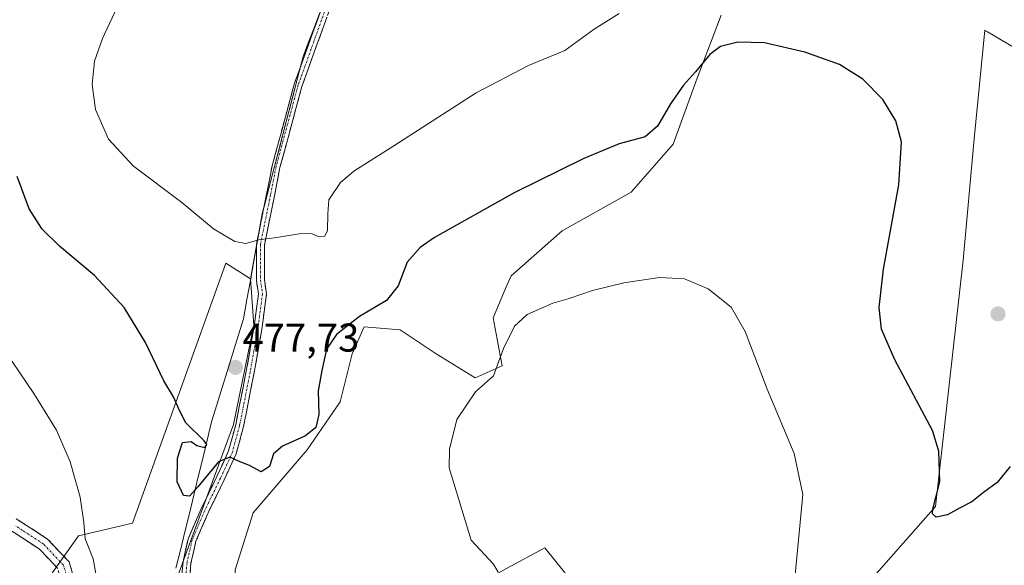
# Model space of a CAD drawing. Units: metres. Extents: x 583709 to 587156, y 4717370 to 4719726.
# Drawn here: x 583868 to 584113, y 4719341 to 4719478 of the extents above; entities that cross this region are included whole.
import ezdxf
from ezdxf.enums import TextEntityAlignment as Align

# ---------------------------------------------------------------- set-up
doc = ezdxf.new("R2010")
doc.units = ezdxf.units.M
doc.header["$MEASUREMENT"] = 0
doc.linetypes.add('TRAZO_Y_PUNTO', pattern=[1, 0.5, -0.25, 0, -0.25])
doc.linetypes.add('TRAZOSX2', pattern=[1.5, 1, -0.5])
for name, color, linetype, lineweight in [('Camino', 19, 'TRAZOSX2', 0), ('Camino Cxs', 19, 'Continuous', 0), ('Camino eje', 19, 'TRAZO_Y_PUNTO', 0), ('Carátula', 7, 'Continuous', 5), ('Cultivos herbáceos CxS', 92, 'Continuous', 0), ('Cultivos leñosos CxS', 92, 'Continuous', 0), ('Curva de nivel maestra', 36, 'Continuous', 30), ('Curva de nivel normal', 36, 'Continuous', 0), ('Matorral CxS', 135, 'Continuous', 0), ('Municipio', 9, 'Continuous', 13), ('Municipio CxS', 142, 'Continuous', 0), ('Punto de cota en terreno', 7, 'Continuous', 0), ('Rótulo de punto de cota en terreno', 19, 'Continuous', 0)]:
    doc.layers.add(name, color=color, linetype=linetype, lineweight=lineweight)
doc.styles.add('Arial', font='txt', dxfattribs={"height": 0.2})

# ---------------------------------------------------------------- blocks, each defined once
blk = doc.blocks.new('*U157')
at = {"layer": 'Cultivos herbáceos CxS', "color": 92, "linetype": 'Continuous', "lineweight": 0}
for points in [[(584003.8683, 4719339.4327, 465.3735), (583998.7419, 4719345.8451, 466.7586), (583989.1729, 4719340.6241, 468.9896)], [(583921.4335, 4719340.3389, 471.7045), (583925.9255, 4719354.5607, 472.6278), (583939.4013, 4719370.2823, 472.8021), (583947.6353, 4719382.2595, 472.8801), (583950.6287, 4719394.2367, 473.4266), (583953.6245, 4719400.9759, 473.6673), (583962.6079, 4719400.2265, 472.9029), (583967.3551, 4719397.0603, 472.2192), (583971.5899, 4719394.2367, 471.7341), (583981.3215, 4719388.2477, 469.9143), (583988.0595, 4719391.2423, 469.387), (583985.8137, 4719403.2195, 470.7526), (583989.2133, 4719411.1495, 471.5577), (583990.3051, 4719413.6985, 471.641), (584003.0317, 4719424.9283, 471.7323), (584020.2487, 4719434.6593, 471.7077), (584030.7307, 4719446.6377, 472.504), (584036.7195, 4719463.1063, 474.0678), (584042.7083, 4719478.8267, 475.4993)], [(584116.0577, 4719470.5871, 477.2041), (584109.1935, 4719474.6247, 477.7965), (584108.7213, 4719474.9025, 477.8663), (584108.5769, 4719474.9873, 477.8884), (584108.4981, 4719475.0339, 477.9007), (584105.8301, 4719447.9107, 476.6906), (584103.1607, 4719417.6733, 477.6151), (584096.1847, 4719356.1057, 474.9224), (584067.9773, 4719324.0369, 471.9459), (584062.9679, 4719285.1285, 469.491), (584044.8967, 4719262.4659, 465.0822), (584034.6385, 4719184.2169, 457.6267), (584051.3071, 4719166.2581, 458.2256), (584067.9733, 4719118.7965, 454.8434), (584066.8599, 4719096.5315, 451.8424), (584085.9229, 4719080.3127, 450.9569), (584085.9229, 4719080.3127, 450.9569), (584120.0581, 4719089.5571, 451.1104)]]:
    blk.add_polyline3d(points, dxfattribs=at)
blk = doc.blocks.new('*U174')
at = {"layer": 'Curva de nivel normal', "color": 36, "linetype": 'Continuous', "lineweight": 0}
blk.add_polyline3d([(584017.26, 4719479.2, 480), (584011.08, 4719475.29, 480), (584003.74, 4719469.97, 480), (583994.69, 4719466.25, 480), (583981.58, 4719459.44, 480), (583961.1, 4719446.16, 480), (583951.1, 4719439.88, 480), (583947.77, 4719437.04, 480), (583944.86, 4719432.7, 480), (583944.55, 4719429.25, 480), (583944.51, 4719425.05, 480), (583943.85, 4719423.61, 480), (583942.21, 4719423.57, 480), (583940.53, 4719424.26, 480), (583937.42, 4719424.25, 480), (583931.83, 4719423.29, 480), (583927.4, 4719422.74, 480), (583924.15, 4719421.84, 480), (583921.4, 4719422.32, 480), (583916.03, 4719425.46, 480), (583908.2, 4719432.06, 480), (583896.12, 4719441.12, 480), (583889.86, 4719447.87, 480), (583886.62, 4719455.29, 480), (583885.82, 4719461.47, 480), (583886.34, 4719467.36, 480), (583888.34, 4719472.97, 480), (583892.56, 4719481.91, 480)], dxfattribs=at)
blk = doc.blocks.new('*U178')
at = {"layer": 'Curva de nivel normal', "color": 36, "linetype": 'Continuous', "lineweight": 0}
for points in [[(584061.2, 4719339.11, 470), (584063.1, 4719359.12, 470), (584060.98, 4719369.39, 470), (584054.19, 4719385.46, 470), (584048.72, 4719399.8, 470), (584045.23, 4719405.91, 470), (584039.46, 4719410.48, 470), (584033.62, 4719412.95, 470), (584027.34, 4719413.32, 470), (584018.48, 4719412.02, 470), (584010.67, 4719410.05, 470), (584004.77, 4719408.04, 470), (584000.75, 4719406.9, 470), (583994.33, 4719404.06, 470), (583991.15, 4719401.14, 470), (583988.39, 4719395.58, 470), (583985.95, 4719388.8, 470), (583981.43, 4719384.8, 470), (583976.76, 4719377.88, 470), (583974.91, 4719370.46, 470), (583974.84, 4719365.75, 470), (583980.33, 4719347.77, 470), (583985.92, 4719341.73, 470), (583987.12, 4719339.78, 470)], [(583888.4, 4719330.08, 470), (583886, 4719343.08, 470), (583884.06, 4719348.08, 470), (583883.74, 4719352.1, 470), (583882.78, 4719358.44, 470), (583880.29, 4719367.3, 470), (583876.92, 4719375.16, 470), (583871.21, 4719384.36, 470), (583862.25, 4719397.53, 470)]]:
    blk.add_polyline3d(points, dxfattribs=at)
blk = doc.blocks.new('*U185')
at = {"layer": 'Curva de nivel maestra', "color": 36, "linetype": 'Continuous', "lineweight": 30}
blk.add_polyline3d([(584114.89, 4719366.1, 475), (584111.61, 4719362.1, 475), (584108.17, 4719359.65, 475), (584105.25, 4719357.3, 475), (584102.17, 4719355.74, 475), (584099.22, 4719354.02, 475), (584096.41, 4719353.45, 475), (584095.47, 4719354.32, 475), (584095.53, 4719355.43, 475), (584097.26, 4719362.27, 475), (584097.03, 4719369.94, 475), (584095.43, 4719375.11, 475), (584086.06, 4719392.74, 475), (584082.76, 4719400.44, 475), (584082.15, 4719405.79, 475), (584083.21, 4719415.42, 475), (584087.03, 4719436.44, 475), (584087.7, 4719447.19, 475), (584086.3, 4719452.46, 475), (584083.07, 4719457.76, 475), (584078.1, 4719462.83, 475), (584072.26, 4719466.48, 475), (584063.65, 4719469.56, 475), (584053.57, 4719471.89, 475), (584046.88, 4719472.09, 475), (584042.55, 4719471.03, 475), (584039.92, 4719469.03, 475), (584036.37, 4719464.68, 475), (584033.37, 4719461.37, 475), (584030.08, 4719456.7, 475), (584026.89, 4719451.11, 475), (584023.77, 4719448.45, 475), (584017.3, 4719446.65, 475), (584008.45, 4719443.03, 475), (583991.09, 4719434.43, 475), (583971.24, 4719423.32, 475), (583967.6, 4719420.84, 475), (583964.38, 4719417.14, 475), (583962.13, 4719411.23, 475), (583959.21, 4719407.54, 475), (583952.46, 4719403.54, 475), (583946.77, 4719399.11, 475), (583944.28, 4719395.43, 475), (583943.08, 4719390.1, 475), (583942.17, 4719385, 475), (583942.36, 4719379.11, 475), (583941.56, 4719375.9, 475), (583939.02, 4719373.76, 475), (583933.25, 4719371.19, 475), (583931.05, 4719369.28, 475), (583930, 4719366.15, 475), (583927.94, 4719364.79, 475), (583925.07, 4719366.37, 475), (583922.26, 4719367.42, 475), (583920.1, 4719368.48, 475), (583917.29, 4719367.3, 475), (583912.19, 4719361.07, 475), (583910.04, 4719358.68, 475), (583908.54, 4719358.91, 475), (583907.02, 4719362.33, 475), (583907.09, 4719368.19, 475), (583908.35, 4719372.1, 475), (583910.47, 4719372.33, 475), (583911.94, 4719371.4, 475), (583913.87, 4719370.87, 475), (583914.36, 4719371.6, 475), (583913.76, 4719372.55, 475), (583909.17, 4719377.05, 475), (583907.57, 4719380.1, 475), (583906.1, 4719383.48, 475), (583903.65, 4719387.49, 475), (583899.11, 4719397.12, 475), (583893.75, 4719405.79, 475), (583886.34, 4719413.81, 475), (583877.6, 4719421.14, 475), (583873.33, 4719425.34, 475), (583870.08, 4719430.42, 475), (583867.06, 4719438.52, 475)], dxfattribs=at)
blk = doc.blocks.new('5PATER')
at = {"layer": 'Carátula', "linetype": 'Continuous', "lineweight": 5}
h = blk.add_hatch(color=250, dxfattribs=at)
edge = h.paths.add_edge_path()
edge.add_ellipse((0, 0.01), major_axis=(-1.33, -1.34), ratio=0.999422, start_angle=0, end_angle=360)

msp = doc.modelspace()

# ---------------------------------------------------------------- linework, layer by layer
at = {"layer": 'Camino', "color": 19, "linetype": 'TRAZOSX2', "lineweight": 0}
for points in [[(583908.03, 4719337.55), (583908.46, 4719342.31), (583909.76, 4719348.07), (583912.88, 4719355.37), (583916.91, 4719363.64), (583919.83, 4719370.01), (583921.6, 4719376.56), (583924.24, 4719389.96), (583926.14, 4719400.62), (583927.28, 4719409.24), (583926.76, 4719412.56), (583926.76, 4719421.63), (583929.32, 4719434.1), (583930.7, 4719441.22), (583936.22, 4719461.62), (583943.95, 4719483.09)], [(583945.86, 4719482.51), (583938.13, 4719461.02), (583932.65, 4719440.77), (583931.28, 4719433.71), (583928.76, 4719421.42), (583928.76, 4719412.71), (583929.3, 4719409.26), (583928.11, 4719400.31), (583926.2, 4719389.59), (583923.55, 4719376.11), (583921.72, 4719369.32), (583918.71, 4719362.78), (583914.7, 4719354.54), (583911.68, 4719347.45), (583910.44, 4719341.99), (583910.03, 4719337.44)], [(583866.86, 4719353.08), (583868.26, 4719352.16), (583874.66, 4719348), (583880.01, 4719342.34), (583882.13, 4719335.35), (583881.95, 4719317.06), (583880.78, 4719303.36), (583879.26, 4719288.9), (583878.47, 4719277), (583878.37, 4719270.01), (583879.1, 4719265.1), (583881.27, 4719258.69), (583887.03, 4719247.87), (583891.06, 4719236.2), (583893.91, 4719222.6), (583895.96, 4719209.17), (583899.14, 4719186.08), (583901.47, 4719182.8), (583904.76, 4719181.9), (583907.5, 4719182.71)], [(583907.61, 4719179.41), (583904.8, 4719178.58), (583899.52, 4719180.02), (583896.08, 4719184.87), (583892.8, 4719208.71), (583890.76, 4719222.03), (583887.98, 4719235.35), (583884.09, 4719246.58), (583878.32, 4719257.42), (583875.99, 4719264.35), (583875.17, 4719269.79), (583875.27, 4719277.13), (583876.08, 4719289.17), (583877.6, 4719303.66), (583878.76, 4719317.21), (583878.93, 4719334.89), (583877.17, 4719340.7), (583872.6, 4719345.53), (583868.49, 4719348.2), (583865.22, 4719350.33)]]:
    msp.add_lwpolyline(points, dxfattribs=at)
at = {"layer": 'Camino Cxs', "color": 19, "linetype": 'Continuous', "lineweight": 0}
for points in [[(583908.03, 4719337.55, 473.03), (583908.46, 4719342.31, 473.29), (583909.11, 4719345.19, 473.5), (583909.76, 4719348.07, 473.69), (583911.32, 4719351.72, 473.62), (583912.88, 4719355.37, 473.99), (583914.89, 4719359.5, 474.3), (583916.91, 4719363.64, 474.46), (583918.37, 4719366.82, 474.84), (583919.83, 4719370.01, 475.14), (583920.71, 4719373.28, 475.4), (583921.6, 4719376.56, 475.7), (583922.48, 4719381.03, 476.22), (583923.36, 4719385.49, 476.75), (583924.24, 4719389.96, 477.19), (583924.87, 4719393.51, 477.49), (583925.5, 4719397.06, 477.68), (583926.14, 4719400.62, 477.85), (583926.71, 4719404.93, 478.14), (583927.28, 4719409.24, 478.5), (583926.76, 4719412.56, 478.8), (583926.76, 4719417.09, 479.23), (583926.76, 4719421.63, 479.76), (583927.61, 4719425.78, 480.25), (583928.47, 4719429.94, 480.73), (583929.32, 4719434.1, 481.19), (583930.01, 4719437.66, 481.54), (583930.7, 4719441.22, 481.81), (583931.8, 4719445.3, 482.08), (583932.91, 4719449.38, 482.42), (583934.01, 4719453.46, 482.78), (583935.12, 4719457.54, 483.02), (583936.22, 4719461.62, 483.21), (583937.77, 4719465.91, 483.44), (583939.31, 4719470.21, 483.76), (583940.86, 4719474.5, 484.09), (583942.4, 4719478.8, 484.45)], [(583944.32, 4719478.21, 484.35), (583942.77, 4719473.91, 483.99), (583941.22, 4719469.61, 483.7), (583939.68, 4719465.32, 483.38), (583938.13, 4719461.02, 483.11), (583937.04, 4719456.97, 482.89), (583935.94, 4719452.92, 482.64), (583934.84, 4719448.87, 482.34), (583933.75, 4719444.82, 482.03), (583932.65, 4719440.77, 481.72), (583931.96, 4719437.24, 481.44), (583931.28, 4719433.71, 481.15), (583930.44, 4719429.61, 480.74), (583929.6, 4719425.52, 480.24), (583928.76, 4719421.42, 479.73), (583928.76, 4719417.07, 479.2), (583928.76, 4719412.71, 478.75), (583929.3, 4719409.26, 478.42), (583928.71, 4719404.78, 478.05), (583928.11, 4719400.31, 477.73), (583927.48, 4719396.74, 477.49), (583926.84, 4719393.16, 477.24), (583926.2, 4719389.59, 477.02), (583925.32, 4719385.1, 476.64), (583924.43, 4719380.6, 476.18), (583923.55, 4719376.11, 475.7), (583922.63, 4719372.72, 475.4), (583921.72, 4719369.32, 475.11), (583920.22, 4719366.05, 474.78), (583918.71, 4719362.78, 474.42), (583916.71, 4719358.66, 474.06), (583914.7, 4719354.54, 473.85), (583913.19, 4719350.99, 473.55), (583911.68, 4719347.45, 473.28), (583911.06, 4719344.72, 473.19), (583910.44, 4719341.99, 473.07), (583910.03, 4719337.44, 472.77)], [(583866.86, 4719353.08, 467.39), (583868.26, 4719352.16, 467.55), (583871.46, 4719350.08, 467.84), (583874.66, 4719348, 468.18), (583877.34, 4719345.17, 468.39), (583880.01, 4719342.34, 468.58), (583881.07, 4719338.85, 468.48)], [(583877.17, 4719340.7, 468.16), (583874.89, 4719343.12, 467.69), (583872.6, 4719345.53, 467.45), (583868.49, 4719348.2, 467.01), (583865.22, 4719350.33, 466.81)]]:
    msp.add_polyline3d(points, dxfattribs=at)
at = {"layer": 'Camino eje', "color": 19, "linetype": 'TRAZO_Y_PUNTO', "lineweight": 0}
for points in [[(583944.9, 4719482.8), (583937.18, 4719461.32), (583931.67, 4719441), (583930.3, 4719433.91), (583927.76, 4719421.52), (583927.76, 4719412.63), (583928.29, 4719409.25), (583927.12, 4719400.46), (583925.22, 4719389.77), (583922.57, 4719376.33), (583920.77, 4719369.67), (583917.81, 4719363.21), (583913.79, 4719354.95), (583910.72, 4719347.76), (583909.45, 4719342.15), (583909.03, 4719337.49)], [(583880.53, 4719335.12), (583878.59, 4719341.52), (583873.63, 4719346.77), (583868.38, 4719350.18), (583866.74, 4719351.25)]]:
    msp.add_lwpolyline(points, dxfattribs=at)
at = {"layer": 'Cultivos herbáceos CxS', "color": 92, "linetype": 'Continuous', "lineweight": 0}
for points in [[(584042.71, 4719478.83, 475.5), (584036.72, 4719463.11, 474.07), (584030.73, 4719446.64, 472.5), (584020.25, 4719434.66, 471.71), (584003.03, 4719424.93, 471.73), (583990.31, 4719413.7, 471.64), (583989.21, 4719411.15, 471.56), (583985.81, 4719403.22, 470.75), (583988.06, 4719391.24, 469.39), (583981.32, 4719388.25, 469.91), (583971.59, 4719394.24, 471.73), (583967.36, 4719397.06, 472.22), (583962.61, 4719400.23, 472.9), (583953.62, 4719400.98, 473.67), (583950.63, 4719394.24, 473.43), (583947.64, 4719382.26, 472.88), (583939.4, 4719370.28, 472.8), (583925.93, 4719354.56, 472.63), (583921.43, 4719340.34, 471.7), (583920.68, 4719325.37, 471.16), (583922.18, 4719314.14, 470.94), (583931.91, 4719301.41, 470.32), (583946.17, 4719291.97, 469.36)], [(584116.06, 4719470.59, 477.2), (584109.19, 4719474.62, 477.8), (584108.72, 4719474.9, 477.87), (584108.58, 4719474.99, 477.89), (584108.5, 4719475.03, 477.9), (584105.83, 4719447.91, 476.69), (584103.16, 4719417.67, 477.62), (584096.18, 4719356.11, 474.92), (584067.98, 4719324.04, 471.95), (584062.97, 4719285.13, 469.49), (584044.9, 4719262.47, 465.08), (584034.64, 4719184.22, 457.63), (584051.31, 4719166.26, 458.23), (584067.97, 4719118.8, 454.84), (584066.86, 4719096.53, 451.84), (584085.92, 4719080.31, 450.96)], [(583912.15, 4719137.35, 460.56), (583909.06, 4719141.77, 460.66), (583906.61, 4719146.8, 460.85), (583904.06, 4719152.01, 461.1), (583903.95, 4719152.3, 461.12), (583902.64, 4719155.79, 461.25), (583901.38, 4719159.15, 461.38), (583978.23, 4719234.24, 458.76), (583998.76, 4719269.66, 460.77), (583988.49, 4719278.74, 462.17), (583989.19, 4719287.81, 462.28), (584000.02, 4719308.65, 463.09), (584003.87, 4719339.43, 465.37), (583998.74, 4719345.85, 466.76), (583989.17, 4719340.62, 468.99), (583984.64, 4719338.15, 469.19), (583971.81, 4719303.51, 467.52), (583946.17, 4719291.97, 469.36)]]:
    msp.add_polyline3d(points, dxfattribs=at)
at = {"layer": 'Cultivos leñosos CxS', "color": 92, "linetype": 'Continuous', "lineweight": 0}
for points in [[(584074.78, 4719688.27, 497.59), (584074.52, 4719687.9, 497.62), (584073.41, 4719681.24, 498.02), (584072.56, 4719679.12, 498.07), (584070, 4719672.66, 498.26), (584041.08, 4719632.18, 499.42), (583994.75, 4719573.33, 495.5), (583990.79, 4719567.46, 494.92), (583974.87, 4719543.88, 491.98), (583960.62, 4719519.98, 490.04), (583956.98, 4719512.83, 489.04), (583949.43, 4719495.54, 486.13), (583943.9, 4719482.88, 484.61), (583938.9, 4719469.77, 483.57), (583938.42, 4719468.51, 483.48), (583938.41, 4719468.49, 483.48), (583928.22, 4719429.17, 480.44), (583926.97, 4719422.22, 479.6), (583925.32, 4719412.97, 478.69)], [(583943.9, 4719482.88, 484.61), (583938.9, 4719469.77, 483.57), (583938.42, 4719468.51, 483.48), (583938.41, 4719468.49, 483.48), (583928.22, 4719429.17, 480.44), (583926.97, 4719422.22, 479.6), (583925.32, 4719412.97, 478.69), (583919.11, 4719416.88, 479.19), (583895.87, 4719351.94, 473.47), (583882.39, 4719348.82, 469.94), (583875.86, 4719339.69, 468), (583875.86, 4719290.1, 466.1), (583875.86, 4719236.59, 463.71), (583875.86, 4719205.27, 462.93), (583871.94, 4719181.78, 461.21), (583883.69, 4719159.59, 460.76), (583895.43, 4719142.63, 460.15), (583912.15, 4719137.35, 460.56), (583913.15, 4719135.92, 460.53), (583926.36, 4719114.11, 459.34), (583931.69, 4719105.3, 458.48), (583934.16, 4719101.23, 458.2), (583949.07, 4719068.85, 457.64)], [(583925.32, 4719412.97, 478.69), (583919.11, 4719416.88, 479.19), (583895.87, 4719351.94, 473.47), (583882.39, 4719348.82, 469.94), (583875.86, 4719339.69, 468), (583875.86, 4719290.1, 466.1), (583875.86, 4719236.59, 463.71), (583875.86, 4719205.27, 462.93), (583871.94, 4719181.78, 461.21), (583883.69, 4719159.59, 460.76), (583895.43, 4719142.63, 460.15), (583912.15, 4719137.35, 460.56)]]:
    msp.add_polyline3d(points, dxfattribs=at)
at = {"layer": 'Matorral CxS', "color": 135, "linetype": 'Continuous', "lineweight": 0}
for points in [[(584074.78, 4719688.27, 497.59), (584074.52, 4719687.9, 497.62), (584073.41, 4719681.24, 498.02), (584072.56, 4719679.12, 498.07), (584070, 4719672.66, 498.26), (584041.08, 4719632.18, 499.42), (583994.75, 4719573.33, 495.5), (583990.79, 4719567.46, 494.92), (583974.87, 4719543.88, 491.98), (583960.62, 4719519.98, 490.04), (583956.98, 4719512.83, 489.04), (583949.43, 4719495.54, 486.13), (583943.9, 4719482.88, 484.61), (583938.9, 4719469.77, 483.57), (583938.42, 4719468.51, 483.48), (583938.41, 4719468.49, 483.48), (583928.22, 4719429.17, 480.44), (583926.97, 4719422.22, 479.6), (583925.32, 4719412.97, 478.69)], [(583904.46, 4719331.58, 472.53), (583921.05, 4719376.57, 475.56), (583926.09, 4719401.37, 477.72), (583925.32, 4719412.97, 478.69), (583926.97, 4719422.22, 479.6), (583928.22, 4719429.17, 480.44), (583938.41, 4719468.49, 483.48), (583938.42, 4719468.51, 483.48), (583938.9, 4719469.77, 483.57), (583943.9, 4719482.88, 484.61)], [(584042.71, 4719478.83, 475.5), (584036.72, 4719463.11, 474.07), (584030.73, 4719446.64, 472.5), (584020.25, 4719434.66, 471.71), (584003.03, 4719424.93, 471.73), (583990.31, 4719413.7, 471.64), (583989.21, 4719411.15, 471.56), (583985.81, 4719403.22, 470.75), (583988.06, 4719391.24, 469.39), (583981.32, 4719388.25, 469.91), (583971.59, 4719394.24, 471.73), (583967.36, 4719397.06, 472.22), (583962.61, 4719400.23, 472.9), (583953.62, 4719400.98, 473.67), (583950.63, 4719394.24, 473.43), (583947.64, 4719382.26, 472.88), (583939.4, 4719370.28, 472.8), (583925.93, 4719354.56, 472.63), (583921.43, 4719340.34, 471.7), (583920.68, 4719325.37, 471.16), (583922.18, 4719314.14, 470.94), (583931.91, 4719301.41, 470.32), (583946.17, 4719291.97, 469.36)], [(584042.71, 4719478.83, 475.5), (584036.72, 4719463.11, 474.07), (584030.73, 4719446.64, 472.5), (584020.25, 4719434.66, 471.71), (584003.03, 4719424.93, 471.73), (583990.31, 4719413.7, 471.64), (583989.21, 4719411.15, 471.56), (583985.81, 4719403.22, 470.75), (583988.06, 4719391.24, 469.39), (583981.32, 4719388.25, 469.91), (583971.59, 4719394.24, 471.73), (583967.36, 4719397.06, 472.22), (583962.61, 4719400.23, 472.9), (583953.62, 4719400.98, 473.67), (583950.63, 4719394.24, 473.43), (583947.64, 4719382.26, 472.88), (583939.4, 4719370.28, 472.8), (583925.93, 4719354.56, 472.63), (583921.43, 4719340.34, 471.7)], [(584116.06, 4719470.59, 477.2), (584109.19, 4719474.62, 477.8), (584108.72, 4719474.9, 477.87), (584108.58, 4719474.99, 477.89), (584108.5, 4719475.03, 477.9), (584105.83, 4719447.91, 476.69), (584103.16, 4719417.67, 477.62), (584096.18, 4719356.11, 474.92), (584067.98, 4719324.04, 471.95), (584062.97, 4719285.13, 469.49), (584044.9, 4719262.47, 465.08), (584034.64, 4719184.22, 457.63), (584051.31, 4719166.26, 458.23), (584067.97, 4719118.8, 454.84), (584066.86, 4719096.53, 451.84), (584085.92, 4719080.31, 450.96)], [(584067.98, 4719324.04, 471.95), (584096.18, 4719356.11, 474.92), (584103.16, 4719417.67, 477.62), (584105.83, 4719447.91, 476.69), (584108.5, 4719475.03, 477.9), (584108.58, 4719474.99, 477.89), (584108.72, 4719474.9, 477.87), (584109.19, 4719474.62, 477.8), (584116.06, 4719470.59, 477.2)], [(583925.32, 4719412.97, 478.69), (583919.11, 4719416.88, 479.19), (583895.87, 4719351.94, 473.47), (583882.39, 4719348.82, 469.94), (583875.86, 4719339.69, 468), (583875.86, 4719290.1, 466.1), (583875.86, 4719236.59, 463.71), (583875.86, 4719205.27, 462.93), (583871.94, 4719181.78, 461.21), (583883.69, 4719159.59, 460.76), (583895.43, 4719142.63, 460.15), (583912.15, 4719137.35, 460.56)], [(583875.86, 4719339.69, 468), (583882.39, 4719348.82, 469.94), (583895.87, 4719351.94, 473.47), (583919.11, 4719416.88, 479.19), (583925.32, 4719412.97, 478.69), (583926.09, 4719401.37, 477.72), (583921.05, 4719376.57, 475.56), (583904.46, 4719331.58, 472.53)], [(583925.32, 4719412.97, 478.69), (583926.09, 4719401.37, 477.72), (583921.05, 4719376.57, 475.56), (583904.46, 4719331.58, 472.53), (583900.32, 4719311.6, 471.04), (583899.45, 4719300.61, 469.94), (583898.55, 4719289.19, 468.99), (583896.95, 4719244.97, 467.24), (583896.36, 4719228.44, 467.41), (583912.84, 4719244.51, 467.18), (583923.09, 4719277.86, 469.21), (583946.17, 4719291.97, 469.36)], [(583925.32, 4719412.97, 478.69), (583926.09, 4719401.37, 477.72), (583921.05, 4719376.57, 475.56), (583904.46, 4719331.58, 472.53), (583900.32, 4719311.6, 471.04), (583899.45, 4719300.61, 469.94), (583898.55, 4719289.19, 468.99), (583896.95, 4719244.97, 467.24), (583896.36, 4719228.44, 467.41), (583912.84, 4719244.51, 467.18), (583923.09, 4719277.86, 469.21), (583946.17, 4719291.97, 469.36)], [(583912.15, 4719137.35, 460.56), (583909.06, 4719141.77, 460.66), (583906.61, 4719146.8, 460.85), (583904.06, 4719152.01, 461.1), (583903.95, 4719152.3, 461.12), (583902.64, 4719155.79, 461.25), (583901.38, 4719159.15, 461.38), (583978.23, 4719234.24, 458.76), (583998.76, 4719269.66, 460.77), (583988.49, 4719278.74, 462.17), (583989.19, 4719287.81, 462.28), (584000.02, 4719308.65, 463.09), (584003.87, 4719339.43, 465.37), (583998.74, 4719345.85, 466.76), (583989.17, 4719340.62, 468.99), (583984.64, 4719338.15, 469.19), (583971.81, 4719303.51, 467.52), (583946.17, 4719291.97, 469.36)], [(583989.17, 4719340.62, 468.99), (583998.74, 4719345.85, 466.76), (584003.87, 4719339.43, 465.37)]]:
    msp.add_polyline3d(points, dxfattribs=at)
at = {"layer": 'Municipio', "color": 9, "linetype": 'Continuous', "lineweight": 13}
msp.add_polyline3d([(583942.53, 4719479.27, 484.53), (583941.16, 4719475.68, 484.18), (583939.79, 4719472.08, 483.92), (583938.42, 4719468.49, 483.62), (583937.29, 4719464.12, 483.31), (583936.15, 4719459.75, 483.11), (583935.02, 4719455.38, 482.87), (583933.89, 4719451.01, 482.56), (583932.75, 4719446.64, 482.18), (583931.62, 4719442.27, 481.83), (583930.49, 4719437.9, 481.54), (583929.35, 4719433.53, 481.13), (583928.22, 4719429.16, 480.64), (583927.59, 4719425.66, 480.24), (583926.97, 4719422.16, 479.83), (583926.12, 4719417.37, 479.28), (583925.26, 4719412.58, 478.84), (583924.41, 4719407.79, 478.37), (583923.55, 4719403, 478.01), (583922.22, 4719398.71, 478.15), (583920.9, 4719394.42, 477.88), (583919.57, 4719390.12, 477.31), (583918.24, 4719385.83, 476.87), (583916.92, 4719381.54, 476.33), (583915.59, 4719377.25, 475.6), (583914.48, 4719372.68, 475.16), (583913.36, 4719368.11, 475.1), (583912.25, 4719363.54, 475), (583911.14, 4719358.97, 474.6), (583910.03, 4719354.4, 474.04), (583908.91, 4719349.84, 473.97), (583907.8, 4719345.27, 473.7), (583906.69, 4719340.7, 473.4)], dxfattribs=at)
msp.add_polyline3d([(583942.53, 4719479.27, 484.53), (583941.16, 4719475.68, 484.18), (583939.79, 4719472.08, 483.92), (583938.42, 4719468.49, 483.62), (583937.29, 4719464.12, 483.31), (583936.15, 4719459.75, 483.11), (583935.02, 4719455.38, 482.87), (583933.89, 4719451.01, 482.56), (583932.75, 4719446.64, 482.18), (583931.62, 4719442.27, 481.83), (583930.49, 4719437.9, 481.54), (583929.35, 4719433.53, 481.13), (583928.22, 4719429.16, 480.64), (583927.59, 4719425.66, 480.24), (583926.97, 4719422.16, 479.83), (583926.12, 4719417.37, 479.28), (583925.26, 4719412.58, 478.84), (583924.41, 4719407.79, 478.37), (583923.55, 4719403, 478.01), (583922.22, 4719398.71, 478.15), (583920.9, 4719394.42, 477.88), (583919.57, 4719390.12, 477.31), (583918.24, 4719385.83, 476.87), (583916.92, 4719381.54, 476.33), (583915.59, 4719377.25, 475.6), (583914.48, 4719372.68, 475.16), (583913.36, 4719368.11, 475.1), (583912.25, 4719363.54, 475), (583911.14, 4719358.97, 474.6), (583910.03, 4719354.4, 474.04), (583908.91, 4719349.84, 473.97), (583907.8, 4719345.27, 473.7), (583906.69, 4719340.7, 473.4)], dxfattribs=at)
at = {"layer": 'Municipio CxS', "color": 142, "linetype": 'Continuous', "lineweight": 0}
for points in [[(583906.69, 4719340.7, 473.4), (583907.8, 4719345.27, 473.7), (583908.91, 4719349.84, 473.97), (583910.03, 4719354.4, 474.04), (583911.14, 4719358.97, 474.6), (583912.25, 4719363.54, 475), (583913.36, 4719368.11, 475.1), (583914.48, 4719372.68, 475.16), (583915.59, 4719377.25, 475.6), (583916.92, 4719381.54, 476.33), (583918.24, 4719385.83, 476.87), (583919.57, 4719390.12, 477.31), (583920.9, 4719394.42, 477.88), (583922.22, 4719398.71, 478.15), (583923.55, 4719403, 478.01), (583924.41, 4719407.79, 478.37), (583925.26, 4719412.58, 478.84), (583926.12, 4719417.37, 479.28), (583926.97, 4719422.16, 479.83), (583927.59, 4719425.66, 480.24), (583928.22, 4719429.16, 480.64), (583929.35, 4719433.53, 481.13), (583930.49, 4719437.9, 481.54), (583931.62, 4719442.27, 481.83), (583932.75, 4719446.64, 482.18), (583933.89, 4719451.01, 482.56), (583935.02, 4719455.38, 482.87), (583936.15, 4719459.75, 483.11), (583937.29, 4719464.12, 483.31), (583938.42, 4719468.49, 483.62), (583939.79, 4719472.08, 483.92), (583941.16, 4719475.68, 484.18), (583942.53, 4719479.27, 484.53)], [(583942.53, 4719479.27, 484.53), (583941.16, 4719475.68, 484.18), (583939.79, 4719472.08, 483.92), (583938.42, 4719468.49, 483.62), (583937.29, 4719464.12, 483.31), (583936.15, 4719459.75, 483.11), (583935.02, 4719455.38, 482.87), (583933.89, 4719451.01, 482.56), (583932.75, 4719446.64, 482.18), (583931.62, 4719442.27, 481.83), (583930.49, 4719437.9, 481.54), (583929.35, 4719433.53, 481.13), (583928.22, 4719429.16, 480.64), (583927.59, 4719425.66, 480.24), (583926.97, 4719422.16, 479.83), (583926.12, 4719417.37, 479.28), (583925.26, 4719412.58, 478.84), (583924.41, 4719407.79, 478.37), (583923.55, 4719403, 478.01), (583922.22, 4719398.71, 478.15), (583920.9, 4719394.42, 477.88), (583919.57, 4719390.12, 477.31), (583918.24, 4719385.83, 476.87), (583916.92, 4719381.54, 476.33), (583915.59, 4719377.25, 475.6), (583914.48, 4719372.68, 475.16), (583913.36, 4719368.11, 475.1), (583912.25, 4719363.54, 475), (583911.14, 4719358.97, 474.6), (583910.03, 4719354.4, 474.04), (583908.91, 4719349.84, 473.97), (583907.8, 4719345.27, 473.7), (583906.69, 4719340.7, 473.4)]]:
    msp.add_polyline3d(points, dxfattribs=at)

# ---------------------------------------------------------------- block references
at = {"layer": 'Cultivos herbáceos CxS', "color": 92, "linetype": 'Continuous', "lineweight": 0}
msp.add_blockref('*U157', (0, 0), dxfattribs=at)
at = {"layer": 'Curva de nivel maestra', "color": 36, "linetype": 'Continuous', "lineweight": 30}
msp.add_blockref('*U185', (0, 0), dxfattribs=at)
at = {"layer": 'Curva de nivel normal', "color": 36, "linetype": 'Continuous', "lineweight": 0}
for name in ['*U178', '*U174']:
    msp.add_blockref(name, (0, 0), dxfattribs=at)
at = {"layer": 'Punto de cota en terreno', "linetype": 'Continuous', "lineweight": 0}
for p in [(584111.82, 4719404.21, 478.53), (583921.53, 4719390.86, 477.73)]:
    msp.add_blockref('5PATER', p, dxfattribs=at)

# ---------------------------------------------------------------- texts
at = {"layer": 'Rótulo de punto de cota en terreno', "color": 19, "linetype": 'Continuous', "lineweight": 0, "style": 'Arial'}
msp.add_text('477,73', height=7, dxfattribs=at).set_placement((583923.29, 4719392.62), align=Align.BOTTOM_LEFT)

doc.saveas('drawing.dxf')
